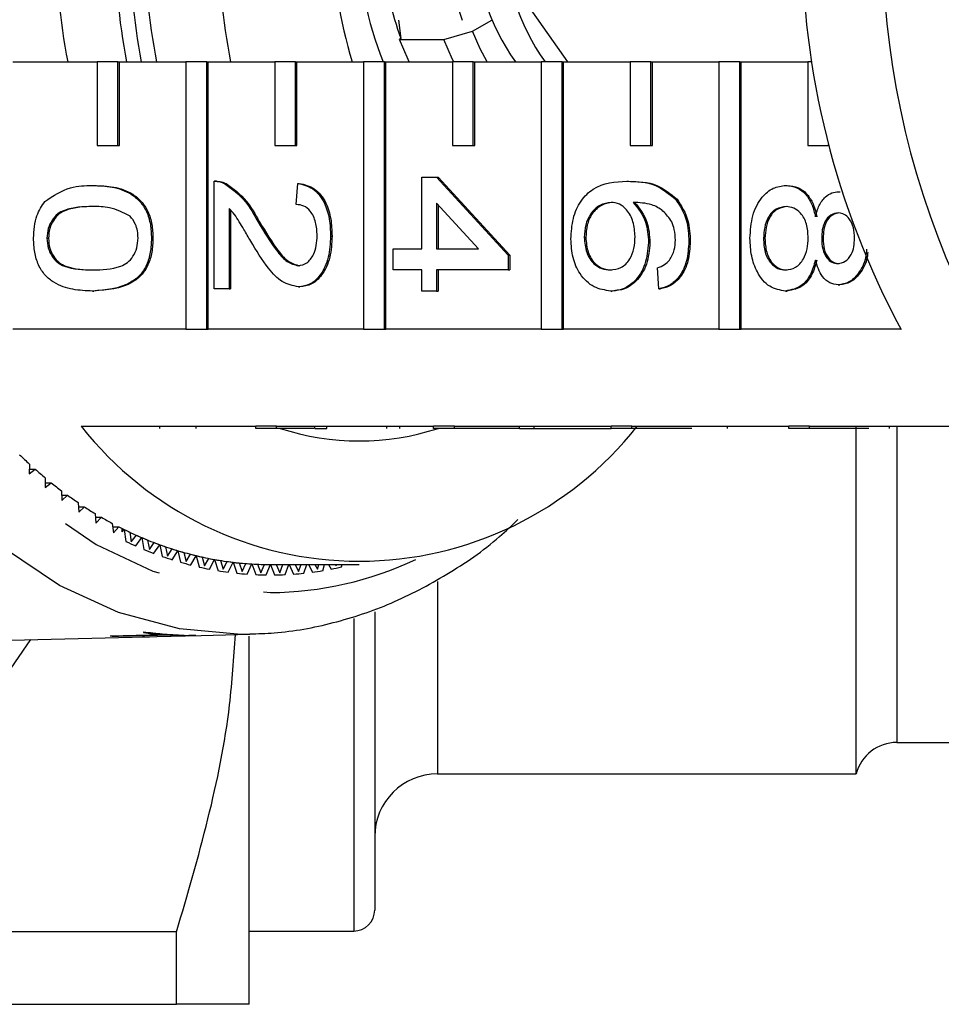
# Model space of a CAD drawing. Extents: x 6 to 411, y 77 to 276.
# Drawn here: x 95 to 106, y 77 to 89 of the extents above; entities that cross this region are included whole.
import ezdxf

# ---------------------------------------------------------------- set-up
doc = ezdxf.new("R2010")
doc.units = 0
doc.linetypes.add('PHANTOM', pattern=[12.7, 6.35, -1.27, 1.27, -1.27, 1.27, -1.27])
doc.layers.get('0').update_dxf_attribs({"linetype": 'CONTINUOUS'})

msp = doc.modelspace()

# ---------------------------------------------------------------- linework, layer by layer
at = {"color": 7, "linetype": 'CONTINUOUS'}
for p, q in [((102.023, 88.313), (101.354, 89.26)), ((100.763, 88.807), (100.661, 89.115)), ((100.001, 88.812), (100.029, 88.591)), ((100.884, 88.678), (101.114, 88.812)), ((100.543, 88.581), (100.884, 88.678)), ((100.029, 88.591), (100.013, 88.581)), ((100.013, 88.581), (100.543, 88.581)), ((95.394, 88.313), (96.402, 88.313)), ((96.402, 88.313), (96.402, 87.313)), ((96.649, 88.313), (96.402, 88.313)), ((96.649, 87.313), (96.649, 88.313)), ((96.649, 88.313), (96.667, 88.313)), ((96.667, 87.313), (96.667, 88.313)), ((96.667, 88.313), (97.462, 88.313)), ((97.462, 88.313), (97.462, 85.12)), ((97.71, 88.313), (97.462, 88.313)), ((97.71, 85.12), (97.71, 88.313)), ((97.71, 88.313), (97.728, 88.313)), ((97.728, 85.12), (97.728, 88.313)), ((97.728, 88.313), (98.523, 88.313)), ((98.523, 88.313), (98.523, 87.313)), ((98.771, 88.313), (98.523, 88.313)), ((98.771, 87.313), (98.771, 88.313)), ((98.771, 88.313), (98.788, 88.313)), ((98.788, 87.313), (98.788, 88.313)), ((98.788, 88.313), (99.584, 88.313)), ((99.584, 88.313), (99.584, 85.12)), ((99.831, 88.313), (99.584, 88.313)), ((99.831, 85.12), (99.831, 88.313)), ((99.831, 88.313), (99.849, 88.313)), ((99.849, 85.12), (99.849, 88.313)), ((99.849, 88.313), (100.644, 88.313)), ((100.644, 88.313), (100.644, 87.313)), ((100.892, 88.313), (100.644, 88.313)), ((100.892, 87.313), (100.892, 88.313)), ((100.892, 88.313), (100.91, 88.313)), ((100.91, 87.313), (100.91, 88.313)), ((100.91, 88.313), (101.705, 88.313)), ((101.705, 88.313), (101.705, 85.12)), ((101.953, 88.313), (101.705, 88.313)), ((101.953, 85.12), (101.953, 88.313)), ((101.953, 88.313), (101.97, 88.313)), ((101.97, 85.12), (101.97, 88.313)), ((101.97, 88.313), (102.766, 88.313)), ((102.766, 88.313), (102.766, 87.313)), ((103.013, 88.313), (102.766, 88.313)), ((103.013, 87.313), (103.013, 88.313)), ((103.013, 88.313), (103.031, 88.313)), ((103.031, 87.313), (103.031, 88.313)), ((103.031, 88.313), (103.826, 88.313)), ((103.826, 88.313), (103.826, 85.12)), ((104.074, 88.313), (103.826, 88.313)), ((104.074, 85.12), (104.074, 88.313)), ((104.074, 88.313), (104.092, 88.313)), ((104.092, 85.12), (104.092, 88.313)), ((104.092, 88.313), (104.887, 88.313)), ((104.887, 88.313), (104.887, 87.313)), ((104.941, 88.313), (104.887, 88.313)), ((105.134, 87.313), (105.134, 87.324)), ((96.402, 87.313), (96.649, 87.313)), ((96.649, 87.313), (96.667, 87.313)), ((98.523, 87.313), (98.771, 87.313)), ((98.771, 87.313), (98.788, 87.313)), ((100.644, 87.313), (100.892, 87.313)), ((100.892, 87.313), (100.91, 87.313)), ((102.766, 87.313), (103.013, 87.313)), ((103.013, 87.313), (103.031, 87.313)), ((104.887, 87.313), (105.134, 87.313)), ((105.134, 87.313), (105.137, 87.313)), ((97.799, 85.602), (97.799, 86.887)), ((97.825, 86.887), (97.803, 86.887)), ((97.923, 86.861), (97.941, 86.861)), ((98.78, 86.61), (98.797, 86.862)), ((98.797, 86.862), (98.815, 86.862)), ((100.277, 86.081), (100.277, 86.938)), ((100.277, 86.938), (100.455, 86.938)), ((100.455, 86.938), (101.31, 86.005)), ((100.455, 86.938), (100.472, 86.938)), ((100.472, 86.938), (101.328, 86.005)), ((102.727, 86.887), (102.745, 86.887)), ((96.346, 86.837), (96.364, 86.837)), ((104.625, 86.837), (104.642, 86.837)), ((105.255, 86.761), (105.272, 86.761)), ((100.955, 86.081), (100.455, 86.627)), ((100.455, 86.627), (100.455, 86.081)), ((103.309, 86.673), (103.327, 86.673)), ((97.978, 86.564), (97.978, 85.602)), ((97.995, 86.543), (97.995, 85.602)), ((100.472, 86.607), (100.472, 86.081)), ((98.319, 86.408), (98.337, 86.408)), ((95.803, 86.207), (95.821, 86.207)), ((97.051, 86.207), (97.068, 86.207)), ((99.189, 86.232), (99.207, 86.232)), ((102.219, 86.217), (102.237, 86.217)), ((102.986, 86.158), (103.003, 86.158)), ((103.467, 86.169), (103.484, 86.169)), ((104.358, 86.205), (104.376, 86.205)), ((105.053, 86.204), (105.071, 86.204)), ((99.938, 86.081), (100.277, 86.081)), ((99.938, 85.829), (99.938, 86.081)), ((100.455, 86.081), (100.955, 86.081)), ((101.31, 86.005), (101.31, 85.829)), ((101.31, 86.005), (101.328, 86.005)), ((101.328, 86.005), (101.328, 85.829)), ((100.277, 85.829), (99.938, 85.829)), ((100.277, 85.577), (100.277, 85.829)), ((101.31, 85.829), (100.455, 85.829)), ((100.455, 85.829), (100.455, 85.577)), ((100.472, 85.829), (100.472, 85.577)), ((101.31, 85.829), (101.328, 85.829)), ((103.11, 85.602), (103.092, 85.854)), ((96.346, 85.577), (96.364, 85.577)), ((97.978, 85.602), (97.799, 85.602)), ((97.978, 85.602), (97.995, 85.602)), ((98.806, 85.627), (98.823, 85.627)), ((100.455, 85.577), (100.277, 85.577)), ((100.455, 85.577), (100.472, 85.577)), ((102.534, 85.577), (102.552, 85.577)), ((103.11, 85.602), (103.128, 85.602)), ((104.62, 85.577), (104.638, 85.577)), ((105.25, 85.652), (105.268, 85.652)), ((97.462, 85.12), (95.394, 85.12)), ((97.462, 85.12), (97.71, 85.12)), ((97.71, 85.12), (97.728, 85.12)), ((99.584, 85.12), (97.728, 85.12)), ((99.584, 85.12), (99.831, 85.12)), ((99.831, 85.12), (99.849, 85.12)), ((101.705, 85.12), (99.849, 85.12)), ((101.705, 85.12), (101.953, 85.12)), ((101.953, 85.12), (101.97, 85.12)), ((103.826, 85.12), (101.97, 85.12)), ((103.826, 85.12), (104.074, 85.12)), ((104.074, 85.12), (104.092, 85.12)), ((106.001, 85.12), (104.092, 85.12)), ((96.212, 83.963), (98.298, 83.963)), ((97.15, 83.938), (97.15, 83.963)), ((97.584, 83.938), (97.584, 83.963)), ((98.545, 83.963), (98.298, 83.963)), ((98.298, 83.938), (98.298, 83.963)), ((98.545, 83.938), (98.298, 83.938)), ((98.545, 83.963), (100.419, 83.963)), ((98.545, 83.938), (98.545, 83.963)), ((98.989, 83.938), (98.545, 83.938)), ((99.002, 83.938), (99.002, 83.963)), ((99.144, 83.938), (99.144, 83.963)), ((99.861, 83.938), (99.861, 83.963)), ((100.018, 83.938), (100.018, 83.963)), ((100.667, 83.963), (100.419, 83.963)), ((100.419, 83.938), (100.419, 83.963)), ((100.667, 83.938), (100.419, 83.938)), ((100.667, 83.963), (102.541, 83.963)), ((100.667, 83.938), (100.667, 83.963)), ((101.443, 83.938), (100.667, 83.938)), ((101.443, 83.938), (101.443, 83.963)), ((101.443, 83.938), (101.622, 83.938)), ((101.622, 83.938), (101.622, 83.963)), ((101.622, 83.938), (102.541, 83.938)), ((102.788, 83.963), (102.541, 83.963)), ((102.541, 83.938), (102.541, 83.963)), ((102.788, 83.938), (102.541, 83.938)), ((102.788, 83.963), (104.662, 83.963)), ((102.788, 83.938), (102.788, 83.963)), ((103.501, 83.938), (102.788, 83.938)), ((103.93, 83.938), (103.93, 83.963)), ((104.909, 83.963), (104.662, 83.963)), ((104.662, 83.938), (104.662, 83.963)), ((104.909, 83.938), (104.662, 83.938)), ((104.909, 83.963), (106.819, 83.963)), ((104.909, 83.938), (104.909, 83.963)), ((105.618, 83.938), (104.909, 83.938)), ((105.466, 79.813), (105.466, 83.963)), ((105.863, 83.938), (105.863, 83.963)), ((95.594, 83.512), (95.591, 83.396)), ((95.591, 83.396), (95.663, 83.45)), ((95.592, 83.45), (95.663, 83.45)), ((95.783, 83.347), (95.783, 83.231)), ((95.783, 83.231), (95.854, 83.289)), ((95.783, 83.289), (95.854, 83.289)), ((95.977, 83.193), (95.98, 83.078)), ((95.978, 83.14), (96.049, 83.14)), ((95.98, 83.078), (96.049, 83.14)), ((96.175, 83.052), (96.182, 82.936)), ((96.178, 83.002), (96.249, 83.002)), ((96.182, 82.936), (96.249, 83.002)), ((96.377, 82.922), (96.388, 82.807)), ((96.381, 82.877), (96.453, 82.877)), ((96.388, 82.807), (96.453, 82.877)), ((96.583, 82.804), (96.597, 82.69)), ((96.588, 82.763), (96.66, 82.763)), ((96.597, 82.69), (96.66, 82.763)), ((96.702, 82.701), (96.702, 82.742)), ((96.702, 82.701), (96.726, 82.73)), ((96.726, 82.73), (96.745, 82.589)), ((96.792, 82.698), (96.809, 82.585)), ((96.809, 82.585), (96.87, 82.662)), ((96.863, 82.535), (96.937, 82.633)), ((96.937, 82.633), (96.96, 82.493)), ((97.005, 82.605), (97.025, 82.493)), ((97.025, 82.493), (97.083, 82.574)), ((97.08, 82.446), (97.151, 82.549)), ((97.151, 82.549), (97.179, 82.41)), ((97.219, 82.525), (97.243, 82.414)), ((97.243, 82.414), (97.299, 82.498)), ((97.299, 82.37), (97.367, 82.477)), ((97.367, 82.477), (97.399, 82.34)), ((97.436, 82.457), (97.463, 82.348)), ((97.463, 82.348), (97.516, 82.435)), ((97.521, 82.307), (97.586, 82.418)), ((97.586, 82.418), (97.621, 82.283)), ((97.655, 82.402), (97.685, 82.295)), ((97.685, 82.295), (97.736, 82.385)), ((97.744, 82.257), (97.805, 82.372)), ((97.805, 82.372), (97.845, 82.239)), ((97.875, 82.36), (97.908, 82.255)), ((97.908, 82.255), (97.956, 82.348)), ((97.968, 82.221), (98.026, 82.339)), ((98.026, 82.339), (98.07, 82.209)), ((98.096, 82.332), (98.133, 82.228)), ((98.133, 82.228), (98.178, 82.324)), ((98.193, 82.198), (98.248, 82.32)), ((98.248, 82.32), (98.295, 82.192)), ((98.318, 82.316), (98.357, 82.215)), ((98.357, 82.215), (98.4, 82.314)), ((98.419, 82.188), (98.47, 82.313)), ((98.47, 82.313), (99.531, 82.313)), ((98.47, 82.313), (98.521, 82.188)), ((98.541, 82.313), (98.583, 82.215)), ((98.583, 82.215), (98.621, 82.313)), ((98.645, 82.192), (98.69, 82.313)), ((98.695, 82.313), (98.747, 82.198)), ((98.768, 82.313), (98.807, 82.228)), ((98.807, 82.228), (98.837, 82.313)), ((98.87, 82.209), (98.905, 82.313)), ((98.927, 82.313), (98.972, 82.221)), ((99.002, 82.313), (99.032, 82.255)), ((99.032, 82.255), (99.05, 82.313)), ((99.095, 82.239), (99.117, 82.313)), ((99.166, 82.313), (99.196, 82.257)), ((99.245, 82.313), (99.255, 82.295)), ((99.255, 82.295), (99.26, 82.313)), ((99.319, 82.283), (99.327, 82.313)), ((99.416, 82.313), (99.419, 82.307)), ((99.716, 81.747), (99.716, 78.188)), ((91.504, 81.314), (96.981, 81.449)), ((96.559, 81.46), (97.18, 81.476)), ((96.653, 81.463), (96.655, 81.454)), ((97.277, 81.47), (96.655, 81.454)), ((96.942, 81.449), (97.456, 81.461)), ((96.956, 81.5), (97.037, 81.502)), ((97.178, 81.485), (97.18, 81.476)), ((97.18, 81.477), (97.275, 81.479)), ((97.276, 81.477), (97.277, 81.47)), ((97.497, 81.462), (98.225, 81.48)), ((97.497, 81.467), (97.498, 81.464)), ((97.579, 81.466), (97.498, 81.464)), ((98.224, 81.48), (98.123, 81.479)), ((98.216, 77.063), (98.216, 81.456)), ((95.223, 80.859), (95.611, 81.416)), ((105.95, 80.188), (108.969, 80.188)), ((100.466, 79.813), (105.466, 79.813)), ((97.35, 77.927), (91.733, 77.927)), ((97.35, 77.063), (97.35, 77.927)), ((98.216, 77.938), (99.466, 77.938)), ((91.216, 77.063), (97.35, 77.063))]:
    msp.add_line(p, q, dxfattribs=at)
at = {"color": 8, "linetype": 'PHANTOM'}
for p, q in [((105.95, 83.963), (105.95, 81.511)), ((100.466, 82.111), (100.466, 79.813)), ((99.466, 81.67), (99.466, 77.938)), ((105.95, 81.511), (105.95, 80.188))]:
    msp.add_line(p, q, dxfattribs=at)
at = {"color": 8, "linetype": 'PHANTOM', "flags": 128}
for points in [[(98.123, 81.479), (97.384, 81.545), (96.657, 81.741), (95.953, 82.064), (95.284, 82.51), (94.659, 83.071), (94.089, 83.738), (93.582, 84.501), (93.147, 85.347), (92.79, 86.265), (92.518, 87.238), (92.334, 88.251), (92.241, 89.29), (92.241, 90.336), (92.334, 91.375), (92.518, 92.388), (92.79, 93.361), (93.147, 94.279), (93.582, 95.125), (94.089, 95.888), (94.659, 96.555), (95.284, 97.116), (95.953, 97.562), (96.657, 97.885), (97.384, 98.081), (98.123, 98.147), (98.225, 98.146)], [(100.208, 97.252), (99.529, 97.503), (98.825, 97.631), (98.115, 97.631), (97.411, 97.503), (96.724, 97.248), (96.066, 96.871), (95.448, 96.379), (94.879, 95.778), (94.369, 95.08), (93.927, 94.295), (93.559, 93.437), (93.271, 92.519), (93.069, 91.556), (92.956, 90.565), (92.933, 89.562), (93.001, 88.563), (93.159, 87.584), (93.405, 86.642), (93.733, 85.752), (94.139, 84.928), (94.616, 84.185), (95.157, 83.535), (95.752, 82.987), (96.391, 82.551), (97.065, 82.235), (97.762, 82.043), (98.47, 81.979), (98.47, 81.979)]]:
    msp.add_lwpolyline(points, dxfattribs=at)
at = {"color": 7, "linetype": 'CONTINUOUS', "flags": 128}
for points in [[(101.057, 88.313), (100.976, 88.466), (100.884, 88.678)], [(100.129, 88.313), (100.115, 88.341), (100.013, 88.581)], [(100.659, 88.313), (100.646, 88.341), (100.543, 88.581)]]:
    msp.add_lwpolyline(points, dxfattribs=at)
at = {"color": 7, "linetype": 'CONTINUOUS'}
for centre, radius, start, end in [((114.714, 89.813), 9.897, 151.6905, 208.3095), ((115.834, 89.813), 10.057, 156.0663, 203.9337), ((103.753, 89.813), 7.847, 168.9802, 191.0198), ((104.818, 89.813), 8.205, 169.5643, 190.5341), ((104.994, 89.813), 8.204, 169.4653, 190.5347), ((104.814, 89.813), 7.847, 168.9802, 191.0198), ((105.698, 89.813), 7.848, 168.9806, 191.0194), ((104.286, 89.813), 5.066, 162.7775, 197.2225), ((103.57, 89.813), 4.043, 158.2242, 201.7758), ((103.492, 89.813), 2.577, 144.3964, 215.6036), ((103.846, 89.813), 2.577, 144.3964, 215.6036), ((103.097, 89.741), 3.276, 192.1251, 200.5505), ((99.531, 86.577), 4.225, 218.2256, 321.7744), ((99.531, 86.846), 3.058, 252.0022, 287.9978), ((99.368, 87.646), 5.598, 225.9618, 227.6054), ((99.207, 87.467), 5.357, 228.5746, 230.2668), ((99.063, 87.29), 5.129, 231.265, 233.0071), ((98.937, 87.12), 4.917, 234.0345, 235.826), ((98.825, 86.952), 4.716, 236.8821, 238.725), ((98.734, 86.799), 4.538, 239.8093, 241.6997), ((98.659, 86.655), 4.375, 242.8124, 244.7491), ((98.665, 86.668), 4.39, 243.4347, 243.7799), ((98.627, 86.588), 4.301, 243.772, 246.8699), ((98.598, 86.523), 4.229, 245.8882, 247.8694), ((98.573, 86.463), 4.165, 246.8708, 250.0355), ((98.629, 86.533), 4.371, 244.47, 246.172), ((98.551, 86.405), 4.103, 249.0326, 251.0545), ((98.533, 86.353), 4.048, 250.0365, 253.262), ((98.576, 86.409), 4.236, 247.5842, 249.322), ((98.535, 86.296), 4.116, 250.7636, 252.535), ((98.517, 86.302), 3.994, 252.2399, 254.2985), ((98.505, 86.26), 3.95, 253.2632, 256.5417), ((98.494, 86.218), 3.907, 255.5033, 257.5922), ((98.487, 86.183), 3.872, 256.543, 259.8656), ((98.506, 86.201), 4.017, 254.0022, 255.8026), ((98.487, 86.122), 3.936, 257.2918, 259.1171), ((98.481, 86.152), 3.84, 258.8141, 260.927), ((98.476, 86.125), 3.812, 259.867, 263.224), ((98.473, 86.102), 3.79, 262.1619, 264.2935), ((98.471, 86.086), 3.773, 263.2253, 266.6056), ((98.47, 86.072), 3.759, 265.5361, 267.6796), ((98.47, 86.066), 3.753, 266.6071, 269.9994), ((98.47, 86.057), 3.744, 268.9258, 270.0009), ((98.453, 86.122), 3.935, 280.8828, 282.7084), ((98.476, 86.063), 3.875, 260.6231, 262.4676), ((98.471, 86.022), 3.834, 263.9867, 265.8443), ((98.47, 86.003), 3.815, 267.3713, 269.2352), ((98.47, 86.003), 3.815, 270.7648, 272.6286), ((98.469, 86.022), 3.834, 274.1557, 276.0132), ((98.464, 86.063), 3.875, 277.5324, 279.3769), ((96.878, 85.646), 4.198, 265.6304, 266.9538), ((96.878, 85.637), 4.189, 270.889, 272.056), ((97.503, 85.682), 4.209, 262.4958, 265.5703), ((97.506, 85.673), 4.209, 262.4957, 265.5704), ((97.585, 85.656), 4.19, 262.4801, 269.9139), ((97.503, 85.64), 4.176, 266.8982, 269.9267), ((105.95, 79.688), 0.5, 90, 165.5225), ((100.466, 79.063), 0.75, 90, 180), ((99.466, 78.188), 0.25, 270, 0)]:
    msp.add_arc(centre, radius, start, end, dxfattribs=at)
at = {"color": 8, "linetype": 'PHANTOM'}
msp.add_arc((98.448, 86.092), 4.114, 270.3096, 295.3322, dxfattribs=at)
at = {"color": 7, "linetype": 'CONTINUOUS'}
for points, knots in [([(97.799, 86.887), (97.823, 86.887), (97.865, 86.885), (97.905, 86.868), (97.923, 86.861)], [0, 0, 0, 0, 0.559954, 1, 1, 1, 1]), ([(97.817, 86.887), (97.841, 86.887), (97.883, 86.885), (97.923, 86.868), (97.941, 86.861)], [0, 0, 0, 0, 0.559961, 1, 1, 1, 1]), ([(97.923, 86.861), (98.009, 86.798), (98.164, 86.685), (98.272, 86.493), (98.319, 86.408)], [0, 0, 0, 0, 0.558358, 1, 1, 1, 1]), ([(97.941, 86.861), (98.027, 86.798), (98.182, 86.685), (98.289, 86.493), (98.337, 86.408)], [0, 0, 0, 0, 0.5583593, 1, 1, 1, 1]), ([(98.797, 86.862), (98.859, 86.848), (98.982, 86.819), (99.118, 86.65), (99.181, 86.439), (99.187, 86.301), (99.189, 86.232)], [0, 0, 0, 0, 0.2802351, 0.558893, 0.779132, 1, 1, 1, 1]), ([(98.815, 86.862), (98.877, 86.848), (99, 86.819), (99.136, 86.65), (99.199, 86.439), (99.204, 86.301), (99.207, 86.232)], [0, 0, 0, 0, 0.280235, 0.558893, 0.779132, 1, 1, 1, 1]), ([(102.059, 86.198), (102.064, 86.281), (102.074, 86.447), (102.172, 86.662), (102.387, 86.869), (102.587, 86.88), (102.727, 86.887)], [0, 0, 0, 0, 0.186919, 0.37355, 0.560232, 1, 1, 1, 1]), ([(102.727, 86.887), (102.844, 86.885), (103.051, 86.88), (103.23, 86.736), (103.309, 86.673)], [0, 0, 0, 0, 0.561396, 1, 1, 1, 1]), ([(102.745, 86.887), (102.861, 86.885), (103.069, 86.88), (103.248, 86.736), (103.327, 86.673)], [0, 0, 0, 0, 0.561396, 1, 1, 1, 1]), ([(95.777, 86.646), (95.878, 86.713), (96.059, 86.833), (96.258, 86.836), (96.346, 86.837)], [0, 0, 0, 0, 0.557974, 1, 1, 1, 1]), ([(96.346, 86.837), (96.425, 86.834), (96.582, 86.828), (96.776, 86.764), (96.914, 86.653), (96.996, 86.53), (97.044, 86.374), (97.048, 86.263), (97.051, 86.207)], [0, 0, 0, 0, 0.250494, 0.500372, 0.625439, 0.750209, 0.87498, 1, 1, 1, 1]), ([(96.364, 86.837), (96.443, 86.834), (96.6, 86.828), (96.794, 86.764), (96.932, 86.653), (97.014, 86.53), (97.061, 86.374), (97.066, 86.263), (97.068, 86.207)], [0, 0, 0, 0, 0.250494, 0.500371, 0.62544, 0.750208, 0.87498, 1, 1, 1, 1]), ([(104.197, 86.207), (104.203, 86.299), (104.214, 86.483), (104.326, 86.695), (104.472, 86.819), (104.574, 86.831), (104.625, 86.837)], [0, 0, 0, 0, 0.28013, 0.559334, 0.779521, 1, 1, 1, 1]), ([(104.625, 86.837), (104.669, 86.832), (104.759, 86.823), (104.87, 86.733), (104.944, 86.606), (104.967, 86.511), (104.978, 86.464)], [0, 0, 0, 0, 0.280186, 0.559468, 0.779549, 1, 1, 1, 1]), ([(104.642, 86.837), (104.687, 86.832), (104.777, 86.823), (104.888, 86.733), (104.962, 86.606), (104.984, 86.511), (104.995, 86.464)], [0, 0, 0, 0, 0.280189, 0.55947, 0.779548, 1, 1, 1, 1]), ([(104.978, 86.464), (104.991, 86.509), (105.018, 86.601), (105.089, 86.701), (105.172, 86.754), (105.227, 86.759), (105.255, 86.761)], [0, 0, 0, 0, 0.280311, 0.559638, 0.779691, 1, 1, 1, 1]), ([(95.643, 86.207), (95.649, 86.301), (95.659, 86.47), (95.741, 86.592), (95.777, 86.646)], [0, 0, 0, 0, 0.559717, 1, 1, 1, 1]), ([(102.538, 86.635), (102.493, 86.628), (102.402, 86.613), (102.293, 86.512), (102.228, 86.369), (102.222, 86.268), (102.219, 86.217)], [0, 0, 0, 0, 0.280082, 0.5597687, 0.7796885, 1, 1, 1, 1]), ([(102.556, 86.635), (102.51, 86.628), (102.42, 86.613), (102.311, 86.512), (102.246, 86.369), (102.24, 86.268), (102.237, 86.217)], [0, 0, 0, 0, 0.280082, 0.559771, 0.779689, 1, 1, 1, 1]), ([(102.825, 86.227), (102.821, 86.288), (102.811, 86.408), (102.736, 86.546), (102.639, 86.625), (102.572, 86.632), (102.538, 86.635)], [0, 0, 0, 0, 0.2797388, 0.559338, 0.7794112, 1, 1, 1, 1]), ([(103.265, 86.401), (103.231, 86.449), (103.164, 86.544), (102.999, 86.626), (102.877, 86.632), (102.802, 86.635)], [0, 0, 0, 0, 0.279359, 0.559177, 1, 1, 1, 1]), ([(102.802, 86.635), (102.86, 86.563), (102.964, 86.434), (102.979, 86.242), (102.986, 86.158)], [0, 0, 0, 0, 0.558625, 1, 1, 1, 1]), ([(102.82, 86.635), (102.878, 86.563), (102.981, 86.434), (102.997, 86.242), (103.003, 86.158)], [0, 0, 0, 0, 0.558625, 1, 1, 1, 1]), ([(103.309, 86.673), (103.361, 86.592), (103.453, 86.448), (103.463, 86.255), (103.467, 86.169)], [0, 0, 0, 0, 0.558379, 1, 1, 1, 1]), ([(103.327, 86.673), (103.378, 86.592), (103.471, 86.448), (103.48, 86.255), (103.484, 86.169)], [0, 0, 0, 0, 0.558379, 1, 1, 1, 1]), ([(96.347, 86.585), (96.233, 86.583), (96.091, 86.58), (95.929, 86.504), (95.863, 86.427), (95.812, 86.327), (95.806, 86.247), (95.803, 86.207)], [0, 0, 0, 0, 0.500362, 0.625567, 0.750538, 0.875303, 1, 1, 1, 1]), ([(96.364, 86.585), (96.251, 86.583), (96.109, 86.58), (95.947, 86.504), (95.88, 86.427), (95.83, 86.327), (95.824, 86.247), (95.821, 86.207)], [0, 0, 0, 0, 0.500364, 0.625566, 0.750539, 0.875304, 1, 1, 1, 1]), ([(96.795, 86.471), (96.714, 86.512), (96.569, 86.586), (96.415, 86.585), (96.347, 86.585)], [0, 0, 0, 0, 0.5580573, 1, 1, 1, 1]), ([(98.235, 86.173), (98.208, 86.219), (98.163, 86.297), (98.1, 86.403), (98.044, 86.492), (98, 86.54), (97.978, 86.564)], [0, 0, 0, 0, 0.340037, 0.560064, 0.780093, 1, 1, 1, 1]), ([(99.029, 86.238), (99.026, 86.292), (99.02, 86.4), (98.958, 86.531), (98.87, 86.601), (98.81, 86.607), (98.78, 86.61)], [0, 0, 0, 0, 0.28041, 0.55949, 0.779375, 1, 1, 1, 1]), ([(104.628, 86.585), (104.588, 86.58), (104.508, 86.57), (104.412, 86.472), (104.367, 86.338), (104.361, 86.249), (104.358, 86.205)], [0, 0, 0, 0, 0.280552, 0.558516, 0.77917, 1, 1, 1, 1]), ([(104.646, 86.585), (104.605, 86.58), (104.525, 86.57), (104.43, 86.472), (104.385, 86.338), (104.379, 86.249), (104.376, 86.205)], [0, 0, 0, 0, 0.280553, 0.558517, 0.779169, 1, 1, 1, 1]), ([(104.892, 86.212), (104.889, 86.268), (104.883, 86.38), (104.811, 86.506), (104.721, 86.575), (104.659, 86.582), (104.628, 86.585)], [0, 0, 0, 0, 0.280112, 0.558975, 0.779309, 1, 1, 1, 1]), ([(105.254, 86.509), (105.223, 86.505), (105.16, 86.496), (105.09, 86.414), (105.056, 86.308), (105.054, 86.239), (105.053, 86.204)], [0, 0, 0, 0, 0.279936, 0.5588458, 0.7790756, 1, 1, 1, 1]), ([(105.272, 86.509), (105.24, 86.505), (105.178, 86.496), (105.107, 86.414), (105.074, 86.308), (105.072, 86.239), (105.071, 86.204)], [0, 0, 0, 0, 0.279932, 0.558843, 0.779074, 1, 1, 1, 1]), ([(105.445, 86.207), (105.443, 86.25), (105.439, 86.335), (105.391, 86.437), (105.325, 86.499), (105.278, 86.506), (105.254, 86.509)], [0, 0, 0, 0, 0.280365, 0.559367, 0.779703, 1, 1, 1, 1]), ([(96.89, 86.21), (96.889, 86.238), (96.886, 86.295), (96.858, 86.391), (96.819, 86.441), (96.795, 86.471)], [0, 0, 0, 0, 0.280453, 0.560685, 1, 1, 1, 1]), ([(98.319, 86.408), (98.395, 86.282), (98.501, 86.107), (98.666, 85.914), (98.758, 85.891), (98.804, 85.879)], [0, 0, 0, 0, 0.5613109, 0.7813854, 1, 1, 1, 1]), ([(98.337, 86.408), (98.413, 86.282), (98.519, 86.107), (98.684, 85.914), (98.776, 85.891), (98.822, 85.879)], [0, 0, 0, 0, 0.5613132, 0.7813879, 1, 1, 1, 1]), ([(103.306, 86.186), (103.304, 86.228), (103.3, 86.304), (103.276, 86.371), (103.265, 86.401)], [0, 0, 0, 0, 0.559714, 1, 1, 1, 1]), ([(96.346, 85.577), (96.268, 85.58), (96.111, 85.586), (95.917, 85.65), (95.779, 85.76), (95.697, 85.883), (95.65, 86.04), (95.645, 86.151), (95.643, 86.207)], [0, 0, 0, 0, 0.25048, 0.500353, 0.625387, 0.750173, 0.874968, 1, 1, 1, 1]), ([(95.803, 86.207), (95.806, 86.167), (95.812, 86.087), (95.863, 85.986), (95.929, 85.91), (96.091, 85.833), (96.233, 85.831), (96.347, 85.829)], [0, 0, 0, 0, 0.124656, 0.249421, 0.374389, 0.499592, 1, 1, 1, 1]), ([(95.821, 86.207), (95.824, 86.167), (95.83, 86.087), (95.88, 85.986), (95.947, 85.91), (96.109, 85.833), (96.251, 85.831), (96.364, 85.829)], [0, 0, 0, 0, 0.124656, 0.24942, 0.374387, 0.499592, 1, 1, 1, 1]), ([(97.051, 86.207), (97.048, 86.151), (97.043, 86.04), (96.996, 85.884), (96.915, 85.758), (96.704, 85.603), (96.505, 85.588), (96.346, 85.577)], [0, 0, 0, 0, 0.125373, 0.250644, 0.375698, 0.501114, 1, 1, 1, 1]), ([(96.347, 85.829), (96.461, 85.831), (96.603, 85.833), (96.765, 85.912), (96.833, 85.987), (96.882, 86.089), (96.888, 86.169), (96.89, 86.21)], [0, 0, 0, 0, 0.500352, 0.625529, 0.750517, 0.875255, 1, 1, 1, 1]), ([(97.068, 86.207), (97.066, 86.151), (97.061, 86.04), (97.014, 85.884), (96.933, 85.758), (96.722, 85.603), (96.523, 85.588), (96.364, 85.577)], [0, 0, 0, 0, 0.125373, 0.250644, 0.375698, 0.501114, 1, 1, 1, 1]), ([(98.806, 85.627), (98.739, 85.64), (98.606, 85.667), (98.414, 85.878), (98.303, 86.061), (98.235, 86.173)], [0, 0, 0, 0, 0.278742, 0.558833, 1, 1, 1, 1]), ([(98.804, 85.879), (98.84, 85.886), (98.911, 85.899), (98.985, 86.001), (99.024, 86.119), (99.027, 86.198), (99.029, 86.238)], [0, 0, 0, 0, 0.27908, 0.558613, 0.779043, 1, 1, 1, 1]), ([(99.189, 86.232), (99.185, 86.146), (99.177, 85.975), (99.081, 85.77), (98.948, 85.645), (98.853, 85.633), (98.806, 85.627)], [0, 0, 0, 0, 0.2804824, 0.5596431, 0.7797489, 1, 1, 1, 1]), ([(99.207, 86.232), (99.203, 86.146), (99.195, 85.975), (99.098, 85.77), (98.966, 85.645), (98.871, 85.633), (98.823, 85.627)], [0, 0, 0, 0, 0.280482, 0.559643, 0.779749, 1, 1, 1, 1]), ([(102.534, 85.577), (102.467, 85.587), (102.332, 85.606), (102.169, 85.758), (102.073, 85.972), (102.064, 86.123), (102.059, 86.198)], [0, 0, 0, 0, 0.280231, 0.559761, 0.77976, 1, 1, 1, 1]), ([(102.219, 86.217), (102.224, 86.155), (102.234, 86.032), (102.322, 85.9), (102.426, 85.837), (102.495, 85.831), (102.529, 85.829)], [0, 0, 0, 0, 0.279489, 0.558552, 0.778981, 1, 1, 1, 1]), ([(102.237, 86.217), (102.242, 86.155), (102.252, 86.032), (102.34, 85.9), (102.444, 85.837), (102.512, 85.831), (102.547, 85.829)], [0, 0, 0, 0, 0.279489, 0.558552, 0.778977, 1, 1, 1, 1]), ([(102.529, 85.829), (102.572, 85.833), (102.659, 85.842), (102.763, 85.942), (102.818, 86.083), (102.823, 86.179), (102.825, 86.227)], [0, 0, 0, 0, 0.280456, 0.559364, 0.779311, 1, 1, 1, 1]), ([(102.986, 86.158), (102.977, 86.067), (102.96, 85.887), (102.834, 85.694), (102.685, 85.591), (102.585, 85.581), (102.534, 85.577)], [0, 0, 0, 0, 0.2791414, 0.5588167, 0.7791725, 1, 1, 1, 1]), ([(103.003, 86.158), (102.995, 86.067), (102.978, 85.887), (102.851, 85.694), (102.703, 85.591), (102.602, 85.581), (102.552, 85.577)], [0, 0, 0, 0, 0.27914, 0.558815, 0.77917, 1, 1, 1, 1]), ([(103.467, 86.169), (103.462, 86.091), (103.453, 85.933), (103.362, 85.746), (103.239, 85.637), (103.153, 85.613), (103.11, 85.602)], [0, 0, 0, 0, 0.280048, 0.559186, 0.779374, 1, 1, 1, 1]), ([(103.484, 86.169), (103.48, 86.091), (103.471, 85.933), (103.379, 85.746), (103.257, 85.637), (103.171, 85.613), (103.128, 85.602)], [0, 0, 0, 0, 0.28005, 0.559187, 0.779373, 1, 1, 1, 1]), ([(103.235, 85.945), (103.258, 85.984), (103.299, 86.055), (103.304, 86.146), (103.306, 86.186)], [0, 0, 0, 0, 0.559003, 1, 1, 1, 1]), ([(104.62, 85.577), (104.555, 85.587), (104.426, 85.608), (104.284, 85.781), (104.207, 85.992), (104.201, 86.135), (104.197, 86.207)], [0, 0, 0, 0, 0.279533, 0.559024, 0.779261, 1, 1, 1, 1]), ([(104.358, 86.205), (104.361, 86.149), (104.367, 86.036), (104.438, 85.908), (104.529, 85.838), (104.591, 85.832), (104.622, 85.829)], [0, 0, 0, 0, 0.280191, 0.559072, 0.779305, 1, 1, 1, 1]), ([(104.376, 86.205), (104.379, 86.149), (104.385, 86.036), (104.456, 85.908), (104.547, 85.838), (104.609, 85.832), (104.64, 85.829)], [0, 0, 0, 0, 0.2801927, 0.5590747, 0.7793042, 1, 1, 1, 1]), ([(104.622, 85.829), (104.663, 85.834), (104.744, 85.845), (104.836, 85.946), (104.886, 86.078), (104.89, 86.167), (104.892, 86.212)], [0, 0, 0, 0, 0.279969, 0.559316, 0.779349, 1, 1, 1, 1]), ([(105.053, 86.204), (105.055, 86.162), (105.058, 86.076), (105.107, 85.973), (105.174, 85.913), (105.222, 85.907), (105.246, 85.904)], [0, 0, 0, 0, 0.280479, 0.559261, 0.779577, 1, 1, 1, 1]), ([(105.071, 86.204), (105.072, 86.162), (105.076, 86.076), (105.125, 85.973), (105.192, 85.913), (105.24, 85.907), (105.263, 85.904)], [0, 0, 0, 0, 0.280478, 0.559257, 0.779577, 1, 1, 1, 1]), ([(105.246, 85.904), (105.276, 85.909), (105.338, 85.92), (105.407, 86.002), (105.441, 86.104), (105.444, 86.173), (105.445, 86.207)], [0, 0, 0, 0, 0.279695, 0.559146, 0.779317, 1, 1, 1, 1]), ([(105.59, 86.075), (105.587, 86.043), (105.578, 85.932), (105.501, 85.787), (105.382, 85.67), (105.294, 85.658), (105.25, 85.652)], [0, 0, 0, 0, 0.139718, 0.47365, 0.736793, 1, 1, 1, 1]), ([(105.603, 86.04), (105.601, 86.02), (105.593, 85.921), (105.518, 85.788), (105.4, 85.67), (105.312, 85.658), (105.268, 85.652)], [0, 0, 0, 0, 0.09352, 0.445384, 0.722662, 1, 1, 1, 1]), ([(103.092, 85.854), (103.121, 85.864), (103.173, 85.882), (103.216, 85.926), (103.235, 85.945)], [0, 0, 0, 0, 0.5604915, 1, 1, 1, 1]), ([(104.978, 85.944), (104.961, 85.886), (104.927, 85.769), (104.805, 85.611), (104.69, 85.59), (104.62, 85.577)], [0, 0, 0, 0, 0.281226, 0.561789, 1, 1, 1, 1]), ([(104.995, 85.944), (104.978, 85.886), (104.945, 85.769), (104.823, 85.611), (104.708, 85.59), (104.638, 85.577)], [0, 0, 0, 0, 0.281225, 0.561786, 1, 1, 1, 1]), ([(105.25, 85.652), (105.216, 85.657), (105.148, 85.665), (105.039, 85.76), (105.001, 85.874), (104.978, 85.944)], [0, 0, 0, 0, 0.280612, 0.560832, 1, 1, 1, 1]), ([(99.002, 83.938), (99.026, 83.938), (99.069, 83.938), (99.121, 83.938), (99.144, 83.938)], [0, 0, 0, 0, 0.559955, 1, 1, 1, 1]), ([(98.224, 81.484), (98.321, 81.487), (98.656, 81.497), (99.225, 81.602), (99.918, 81.833), (100.582, 82.184), (101.088, 82.525), (101.354, 82.78), (101.426, 82.849)], [0, 0, 0, 0, 0.084833, 0.293068, 0.50153, 0.710839, 0.921415, 1, 1, 1, 1]), ([(97.35, 77.927), (97.612, 78.824), (97.955, 79.995), (98.034, 81.196), (98.052, 81.476)], [0, 0, 0, 0, 0.766947, 1, 1, 1, 1]), ([(98.216, 77.063), (98.191, 77.063), (98.145, 77.063), (97.825, 77.063), (97.508, 77.063), (97.35, 77.063)], [0, 0, 0, 0, 0.363502, 0.680815, 1, 1, 1, 1])]:
    msp.add_open_spline(points, degree=3, knots=knots, dxfattribs=at)

doc.saveas('drawing.dxf')
